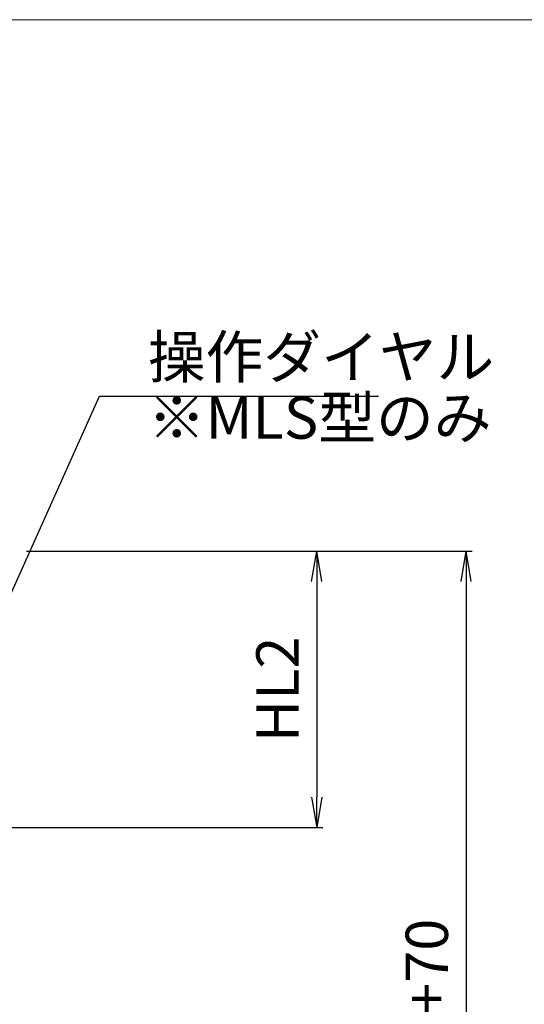
# Model space of a CAD drawing. Units: millimetres. Extents: x 0 to 1740, y 0 to 594.
# Drawn here: x 1555 to 1597, y 493 to 574 of the extents above; entities that cross this region are included whole.
import ezdxf

# ---------------------------------------------------------------- set-up
doc = ezdxf.new("R2010")
doc.units = ezdxf.units.MM
doc.header["$MEASUREMENT"] = 0
doc.layers.add('sunpou', color=201, linetype='Continuous', lineweight=30)
doc.layers.add('zuwaku', color=7, linetype='Continuous', lineweight=13)
doc.styles.get("Standard").update_dxf_attribs({"font": 'simplex.shx', "width": 0.8, "bigfont": 'extfont.shx'})
doc.dimstyles.new('Standardx0.1', dxfattribs={"dimtxt": 3.5, "dimasz": 2.5, "dimexe": 0.5, "dimexo": 1.5, "dimgap": 1.5, "dimtad": 1, "dimlfac": 10, "dimdsep": 46, "dimtxsty": 'Standard', "dimblk": 'OPEN', "dimcen": 0, "dimclrd": 256, "dimclre": 256, "dimclrt": 256, "dimadec": 0, "dimazin": 2, "dimtfac": 1, "dimtmove": 0, "dimatfit": 3, "dimldrblk": 'OPEN', "dimfxl": 1, "dimtolj": 1, "dimtzin": 0, "dimlwd": -1, "dimlwe": -1, "dimarcsym": 0})

# ---------------------------------------------------------------- blocks, each defined once
blk = doc.blocks.new('_Open')
at = {"color": 0, "lineweight": -2}
for p, q in [((-1, 0.167), (0, 0)), ((-1, -0.167), (0, 0)), ((0, 0), (-1, 0))]:
    blk.add_line(p, q, dxfattribs=at)
blk = doc.blocks.new('*D128')
at = {"layer": 'Defpoints', "color": 0}
for p in [(1554.145, 530.032), (1554.145, 423.032), (1592, 423.032)]:
    blk.add_point(p, dxfattribs=at)
at = {"layer": 'sunpou'}
for p, q in [((1555.645, 530.032), (1592.5, 530.032)), ((1592, 527.532), (1592, 425.532)), ((1555.645, 423.032), (1592.5, 423.032))]:
    blk.add_line(p, q, dxfattribs=at)
at = {"layer": 'sunpou', "xscale": 2.5, "yscale": 2.5, "zscale": 2.5}
for p, rotation in [((1592, 530.032), 90), ((1592, 423.032), 270)]:
    blk.add_blockref('_Open', p, dxfattribs=dict(at, rotation=rotation))
at = {"layer": 'sunpou', "insert": (1588.75, 476.532), "char_height": 3.5, "attachment_point": 5, "rotation": 90}
blk.add_mtext('\\A1;面格子H=サッシH+70', dxfattribs=at)
blk = doc.blocks.new('*D136')
at = {"layer": 'Defpoints', "color": 0}
for p in [(1554.145, 530.032), (1549.395, 507.182), (1579.644, 507.182)]:
    blk.add_point(p, dxfattribs=at)
at = {"layer": 'sunpou'}
for p, q in [((1555.645, 530.032), (1580.144, 530.032)), ((1579.644, 527.532), (1579.644, 509.682)), ((1550.895, 507.182), (1580.144, 507.182))]:
    blk.add_line(p, q, dxfattribs=at)
at = {"layer": 'sunpou', "xscale": 2.5, "yscale": 2.5, "zscale": 2.5}
for p, rotation in [((1579.644, 530.032), 90), ((1579.644, 507.182), 270)]:
    blk.add_blockref('_Open', p, dxfattribs=dict(at, rotation=rotation))
at = {"layer": 'sunpou', "insert": (1576.394, 518.607), "char_height": 3.5, "attachment_point": 5, "rotation": 90}
blk.add_mtext('\\A1;HL2', dxfattribs=at)

msp = doc.modelspace()

# ---------------------------------------------------------------- linework, layer by layer
at = {"layer": 'zuwaku'}
msp.add_lwpolyline([(920, 574), (1720, 574), (1720, 20), (920, 20)], close=True, dxfattribs=at)

# ---------------------------------------------------------------- texts
at = {"layer": 'sunpou', "char_height": 3.5, "attachment_point": 7}
for s, insert in [('\\A1;操作ダイヤル', (1565.681, 544.3534)), ('{※MLS型のみ}', (1565.681, 538.2396))]:
    msp.add_mtext(s, dxfattribs=dict(at, insert=insert))

# ---------------------------------------------------------------- dimensions: what is measured, and where the dimension line sits
at = {"layer": 'sunpou'}
for base, p2, text, picture, middle in [((1579.6441, 507.1817), (1549.3952, 507.1817), 'HL2', '*D136', (1576.3941, 518.6067)), ((1592, 423.0317), (1554.1452, 423.0317), '面格子H=サッシH+70', '*D128', (1588.75, 476.5317))]:
    dim = msp.add_linear_dim(base=base, p1=(1554.1452, 530.0317), p2=p2, angle=90, text=text, dimstyle='Standardx0.1', dxfattribs=at)
    dim.commit()
    dim.dimension.update_dxf_attribs({"geometry": picture, "text_midpoint": middle})

# ---------------------------------------------------------------- leaders
at = {"layer": 'sunpou', "annotation_type": 0, "has_hookline": 1, "hookline_direction": 0, "text_width": 19.08}
msp.add_leader([(1549.1952, 515.0293), (1561.681, 542.8534), (1564.181, 542.8534)], dimstyle='Standardx0.1', dxfattribs=at)

doc.saveas('drawing.dxf')
